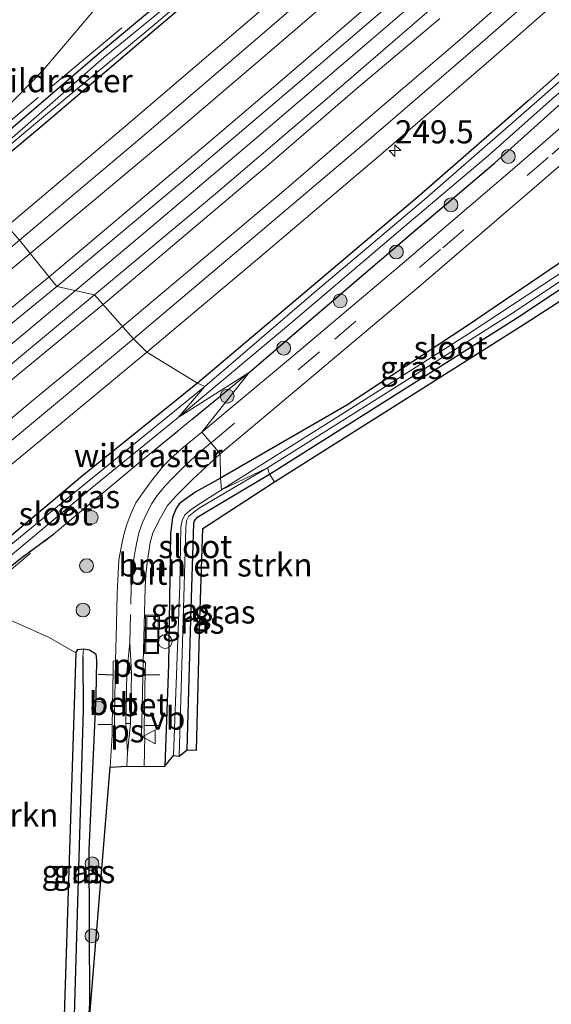
# Model space of a CAD drawing. Units: metres. Extents: x 243278 to 250009, y 462500 to 467260.
# Drawn here: x 245079 to 245137, y 464792 to 464898 of the extents above; entities that cross this region are included whole.
import ezdxf
from ezdxf.enums import TextEntityAlignment as Align

# ---------------------------------------------------------------- set-up
doc = ezdxf.new("R2010")
doc.units = ezdxf.units.M
doc.linetypes.add('IE-TERREINAFSCHEIDING', pattern=[10, 8, -2])
doc.linetypes.add('VW-3-9_STREEP', pattern=[12, 3, -9])
doc.layers.get('0').update_dxf_attribs({"lineweight": 25})
for name, color, linetype, lineweight in [('B-ME-AL-OVERIG-S-B1', 7, 'Continuous', 18), ('B-ME-AM-KILOMETR-S-B1', 7, 'Continuous', 18), ('B-ME-BV-GELEIDECONSTRUCTIE-GELEIDERAIL-L-B1', 213, 'BV-GELEIDERAIL', 18), ('B-ME-GR-BOMENSTRUIKEN-GV-B6', 93, 'Continuous', 18), ('B-ME-GR-BOOM-S-B1', 93, 'Continuous', 18), ('B-ME-IE-GRASLAND-GV-B6', 93, 'Continuous', 18), ('B-ME-IE-HULPGEOMETRIE-L-B1', 53, 'Continuous', 18), ('B-ME-IE-INRICHTINGSELEMENT-S-B1', 253, 'Continuous', 18), ('B-ME-IE-TERREINAFSCHEIDING-RASTERHEKWERK-L-B1', 8, 'IE-TERREINAFSCHEIDING', 18), ('B-ME-OG-WATER-GV-B6', 153, 'Continuous', 18), ('B-ME-VH-VERH_SOORT-BETON-OVERIG-GV-B6', 8, 'IE-TERREINAFSCHEIDING-NATUURLIJK-HOUTWAL', 18), ('B-ME-VH-VERH_SOORT-BITUMEN-GV-B6', 8, 'IE-TERREINAFSCHEIDING-NATUURLIJK-HOUTWAL', 18), ('B-ME-VH-VERH_SOORT-GV-B6', 8, 'Continuous', 18), ('B-ME-VW-MARKERING-39STREEP-015-L-B1', 255, 'VW-3-9_STREEP', 18), ('B-ME-VW-MARKERING-STREEP-015-L-B1', 7, 'Continuous', 18), ('B-ME-VW-MARKERING-VLAKMARK-GV-B6', 7, 'Continuous', 18), ('B-ME-VW-MEUBILAIR_WEGMEUBILAIR-VERKEERSBORD-S-B1', 8, 'Continuous', 18)]:
    doc.layers.add(name, color=color, linetype=linetype, lineweight=lineweight)
for name, color, linetype in [('B-ME-GW-INSTEEKWATERGANG-L-B1', 10, 'Continuous'), ('B-ME-GW-WATERGANG-GREPPEL-L-B1', 10, 'Continuous'), ('B-ME-IE-TERREINAFSCHEIDING-SCHRIKHEK-L-B1', 10, 'Continuous'), ('B-ME-KG-KADASTRAAL-OPNAMEDTMGRENS-L-B1', 10, 'Continuous')]:
    doc.layers.add(name, color=color, linetype=linetype)
doc.styles.add('NLCS-ISO', font='NLCS-ISO.TTF')
doc.linetypes.add('BV-GELEIDERAIL', pattern='A,10,-3,[108,NLCS.SHX,S=1,R=0,X=0,Y=0],-3', length=16)
doc.linetypes.add('IE-TERREINAFSCHEIDING-NATUURLIJK-HOUTWAL', pattern='A,7,-1.5,[67,NLCS.SHX,S=0.75,R=45,X=0,Y=0],-1.5,7,-1.5,[70,NLCS.SHX,S=0.75,R=0,X=0,Y=0],-1.5', length=20)

# ---------------------------------------------------------------- blocks, each defined once
blk = doc.blocks.new('hecto')
for p, q in [((0, 0.625), (-0.625, 0)), ((0, -0.625), (0, 0.625)), ((-0.625, 0), (0.625, 0)), ((0.625, 0), (0, -0.625))]:
    blk.add_line(p, q)
blk = doc.blocks.new('boom')
h = blk.add_hatch(color=256)
edge = h.paths.add_edge_path()
edge.add_arc((0, 0), 0.75, 0, 360)
blk.add_circle((0, 0), 0.75)
blk = doc.blocks.new('dtb')
blk.add_circle((0, 0), 0.75)
blk = doc.blocks.new('put')
for p, q in [((0.75, 0.75), (-0.75, 0.75)), ((-0.75, 0.75), (-0.75, -0.75)), ((0.75, -0.75), (0.75, 0.75)), ((-0.75, -0.75), (0.75, -0.75))]:
    blk.add_line(p, q)
blk.add_lwpolyline([(-0.625, 0.625), (0.625, 0.625), (0.625, -0.625), (-0.625, -0.625)], close=True)
blk = doc.blocks.new('verkeersbord')
for p, q in [((0, 0.75), (-0.75, -0.625)), ((0.75, -0.625), (0, 0.75)), ((-0.75, -0.625), (0.75, -0.625))]:
    blk.add_line(p, q)

msp = doc.modelspace()

# ---------------------------------------------------------------- linework, layer by layer
at = {"layer": 'B-ME-BV-GELEIDECONSTRUCTIE-GELEIDERAIL-L-B1'}
for points in [[(245085.0448, 464869.0594, 22.4333), (245091.973, 464874.842, 22.444), (245104.169, 464885.156, 22.47), (245116.338, 464895.57, 22.463), (245119.37, 464898.182, 22.464), (245125.42, 464903.411, 22.455)], [(245017.447, 464814.476, 22.362), (245030.017, 464824.351, 22.371), (245042.513, 464834.282, 22.377), (245054.956, 464844.298, 22.381), (245067.361, 464854.4, 22.419), (245079.684, 464864.585, 22.425), (245085.0448, 464869.0594, 22.4333)]]:
    msp.add_polyline3d(points, dxfattribs=at)
at = {"layer": 'B-ME-GR-BOMENSTRUIKEN-GV-B6'}
for points in [[(245183.468, 464919.707, 21.369), (245166.108, 464889.158, 21.365), (245142.359, 464871.078, 21.264), (245133.326, 464865.259, 21.252), (245106.59, 464848.388, 21.245)], [(245106.59, 464848.388, 21.245), (245106.05, 464849.23, 21.245), (245118.581, 464857.094, 21.249), (245132.788, 464866.102, 21.252), (245140.845, 464871.425, 21.227), (245141.784, 464871.897, 21.264), (245142.017, 464872.468, 21.314), (245141.914, 464872.967, 21.299), (245141.741, 464873.608, 21.345), (245141.114, 464873.965, 21.394), (245140.274, 464873.936, 21.404), (245147.782, 464878.538, 21.513), (245157.193, 464884.583, 21.405), (245165.34, 464889.83, 21.365), (245167.984, 464893.586, 21.34), (245172.466, 464900.905, 21.422)], [(245087.62, 464900.043, 21.453), (245081.564, 464892.907, 21.361), (245074.338, 464885.522, 21.294)], [(245106.59, 464848.388, 21.245), (245098.851, 464843.35, 21.293), (245098.545, 464833.467, 21.295), (245098.167, 464819.377, 21.323), (245097.167, 464819.404, 21.323), (245097.545, 464833.496, 21.295), (245097.868, 464843.903, 21.293), (245097.934, 464844.175, 21.271), (245098.2733, 464844.5535, 21.28), (245099.033, 464845.025, 21.268), (245106.05, 464849.23, 21.245), (245106.59, 464848.388, 21.245)], [(245085.118, 464829.9, 21.315), (245083.73, 464787.265, 21.155), (245077.149, 464791.386, 21.208), (245067.421, 464797.163, 21.272), (245059.546, 464802.625, 21.048), (245059.666, 464803.261, 21.186), (245058.623, 464804.005, 21.067), (245058.654, 464804.385, 21.098), (245077.562, 464833.202, 21.294), (245077.803, 464833.526, 21.31), (245082.232, 464831.538, 21.504), (245085.118, 464829.9, 21.315)]]:
    msp.add_polyline3d(points, dxfattribs=at)
at = {"layer": 'B-ME-GW-INSTEEKWATERGANG-L-B1'}
for points in [[(245103.871, 464860.209, 21.533), (245109.308, 464864.887, 21.621), (245121.44, 464875.259, 21.569), (245130.413, 464882.839, 21.558), (245137.211, 464888.974, 21.539), (245145.356, 464895.867, 21.568), (245156.399, 464905.591, 21.474), (245167.002, 464914.947, 21.474), (245178.936, 464925.863, 21.472), (245190.663, 464936.52, 21.503), (245202.567, 464947.358, 21.49), (245213.834, 464958.158, 21.458), (245225.714, 464969.318, 21.445), (245237.406, 464980.495, 21.487), (245248.66, 464991.411, 21.484), (245260.144, 465002.964, 21.471), (245271.34, 465014.156, 21.478), (245282.902, 465025.976, 21.461), (245293.915, 465037.269, 21.436)], [(245074.707, 464883.698, 21.279), (245087.677, 464894.788, 21.45), (245100.391, 464905.401, 21.496), (245111.383, 464914.53, 21.332), (245121.027, 464923.382, 21.561), (245134.098, 464935.38, 21.607), (245146.594, 464945.859, 21.436), (245158.966, 464957.01, 21.324), (245169.098, 464966.059, 21.203), (245168.864, 464966.368, 21.126), (245165.274, 464968.06, 21.232)], [(245106.299, 464907.932, 21.291), (245093.61, 464897.248, 21.365), (245081.665, 464887.016, 21.293), (245069.842, 464877.189, 21.222)], [(245153.968, 464907.258, 21.468), (245143.279, 464897.787, 21.382), (245134.04, 464889.588, 21.264), (245122.268, 464879.315, 21.196), (245110.365, 464869.262, 21.222), (245098.271, 464859.039, 21.216)], [(245106.05, 464849.23, 21.245), (245118.581, 464857.094, 21.249), (245132.788, 464866.102, 21.252), (245140.845, 464871.425, 21.227), (245141.784, 464871.897, 21.264), (245142.017, 464872.468, 21.314), (245141.914, 464872.967, 21.299), (245141.741, 464873.608, 21.345), (245141.114, 464873.965, 21.394), (245140.274, 464873.936, 21.404), (245127.461, 464865.244, 21.227), (245114.435, 464856.689, 21.158), (245100.781, 464848.797, 21.509)], [(245098.271, 464859.039, 21.216), (245085.838, 464849.044, 21.242), (245074.491, 464839.558, 21.23), (245069.533, 464835.359, 21.197), (245069.187, 464834.751, 21.143), (245069.313, 464834.357, 21.154), (245070.126, 464833.35, 21.165), (245070.887, 464833.509, 21.362), (245079.141, 464840.078, 21.469), (245082.699, 464842.742, 21.614)], [(245100.781, 464848.797, 21.509), (245098.093, 464847.297, 21.637), (245096.996, 464846.538, 21.607), (245096.285, 464845.993, 21.599), (245095.932, 464845.421, 21.616), (245095.563, 464844.523, 21.56), (245095.339, 464842.744, 21.586), (245095.132, 464828.581, 21.516), (245094.754, 464817.621, 21.555)], [(245097.167, 464819.404, 21.323), (245097.545, 464833.496, 21.295), (245097.868, 464843.903, 21.293), (245097.934, 464844.175, 21.271), (245098.2732, 464844.5535, 21.28), (245099.033, 464845.025, 21.268), (245106.05, 464849.23, 21.245)], [(245085.118, 464829.9, 21.315), (245083.73, 464787.265, 21.155), (245083.61, 464785.207, 21.167)], [(245085.118, 464829.9, 21.315), (245085.315, 464830.261, 21.432), (245085.95, 464830.325, 21.439), (245086.601, 464830.208, 21.475), (245087.289, 464829.784, 21.54), (245087.333, 464829.027, 21.645), (245087.275, 464825.233, 21.647), (245086.505, 464808.534, 21.436), (245086.58, 464791.969, 21.583), (245085.931, 464782.373, 21.547)]]:
    msp.add_polyline3d(points, dxfattribs=at)
at = {"layer": 'B-ME-GW-WATERGANG-GREPPEL-L-B1'}
msp.add_polyline3d([(245085.885, 464829.46, 20.827), (245085.903, 464823.677, 20.755), (245084.681, 464782.122, 20.654)], dxfattribs=at)
at = {"layer": 'B-ME-IE-GRASLAND-GV-B6'}
for points in [[(245075.28, 464883.042, 20.584), (245074.707, 464883.698, 21.279), (245087.677, 464894.788, 21.45), (245100.391, 464905.401, 21.496), (245111.383, 464914.53, 21.332), (245121.027, 464923.382, 21.561), (245134.098, 464935.38, 21.607), (245146.594, 464945.859, 21.436), (245158.966, 464957.01, 21.324), (245169.098, 464966.059, 21.203), (245168.864, 464966.368, 21.126), (245165.274, 464968.06, 21.232), (245165.626, 464968.714, 20.76), (245169.902, 464966.511, 20.768), (245169.988, 464966.276, 20.776), (245159.419, 464956.506, 20.759), (245147.093, 464945.444, 20.767), (245134.902, 464934.819, 20.789), (245122.6, 464923.849, 20.75), (245111.736, 464913.999, 20.754), (245101.161, 464904.949, 20.794), (245088.155, 464894.27, 20.778), (245075.28, 464883.042, 20.584)], [(245069.842, 464877.189, 21.222), (245069.423, 464877.698, 20.658), (245081.168, 464887.499, 20.718), (245093.355, 464897.638, 20.825), (245106.028, 464908.374, 20.802)], [(245077.682, 464876.033, 21.523), (245069.842, 464877.189, 21.222), (245081.665, 464887.016, 21.293), (245093.61, 464897.248, 21.365), (245106.299, 464907.932, 21.291)], [(245106.299, 464907.932, 21.291), (245093.61, 464897.248, 21.365), (245081.665, 464887.016, 21.293), (245069.842, 464877.189, 21.222)], [(245115.016, 464907.809, 21.535), (245102.956, 464897.504, 21.511), (245090.506, 464886.883, 21.502), (245077.682, 464876.033, 21.523)], [(245153.968, 464907.258, 21.468), (245143.279, 464897.787, 21.382), (245134.04, 464889.588, 21.264), (245122.268, 464879.315, 21.196), (245110.365, 464869.262, 21.222), (245098.271, 464859.039, 21.216), (245092.796, 464862.398, 21.512), (245105.451, 464873.048, 21.555), (245118.103, 464883.802, 21.556), (245130.301, 464894.31, 21.582), (245142.495, 464905.014, 21.573)], [(245154.108, 464906.257, 20.649), (245143.826, 464897.285, 20.637), (245134.702, 464889.251, 20.567), (245122.844, 464878.923, 20.575), (245110.842, 464868.792, 20.571), (245099.066, 464858.687, 20.582), (245098.271, 464859.039, 21.216), (245110.365, 464869.262, 21.222), (245122.268, 464879.315, 21.196), (245134.04, 464889.588, 21.264), (245143.279, 464897.787, 21.382), (245153.968, 464907.258, 21.468)], [(245103.871, 464860.209, 21.533), (245096.184, 464855.341, 20.568), (245108.389, 464865.56, 20.558), (245120.7, 464876.04, 20.564), (245129.756, 464883.683, 20.559), (245136.66, 464889.813, 20.623), (245144.703, 464896.517, 20.636), (245155.525, 464906.137, 20.628)], [(245100.391, 464905.401, 21.496), (245087.677, 464894.788, 21.45), (245074.707, 464883.698, 21.279), (245074.893, 464884.812, 21.269), (245074.338, 464885.522, 21.294), (245081.564, 464892.907, 21.361), (245087.62, 464900.043, 21.453)], [(245098.734, 464853.77, 21.665), (245103.871, 464860.209, 21.533), (245109.308, 464864.887, 21.621), (245121.44, 464875.259, 21.569), (245130.413, 464882.839, 21.558), (245137.211, 464888.974, 21.539), (245145.356, 464895.867, 21.568), (245156.399, 464905.591, 21.474)], [(245156.399, 464905.591, 21.474), (245145.356, 464895.867, 21.568), (245137.211, 464888.974, 21.539), (245130.413, 464882.839, 21.558), (245121.44, 464875.259, 21.569), (245109.308, 464864.887, 21.621), (245103.871, 464860.209, 21.533)], [(245156.911, 464903.548, 21.554), (245144.815, 464892.985, 21.616), (245132.874, 464882.604, 21.617), (245120.437, 464871.953, 21.651), (245108.127, 464861.596, 21.69), (245098.734, 464853.77, 21.665)], [(245087.119, 464868.603, 21.805), (245083.074, 464869.493, 21.743), (245096.317, 464880.614, 21.749), (245108.326, 464890.807, 21.776), (245120.559, 464901.321, 21.798)], [(245125.166, 464900.965, 21.815), (245112.306, 464889.855, 21.82), (245100.235, 464879.541, 21.809), (245087.119, 464868.603, 21.805)], [(245172.466, 464900.905, 21.422), (245167.984, 464893.586, 21.34), (245165.34, 464889.83, 21.365), (245157.193, 464884.583, 21.405), (245147.782, 464878.538, 21.513), (245140.274, 464873.936, 21.404), (245127.461, 464865.244, 21.227), (245114.435, 464856.689, 21.158), (245100.781, 464848.797, 21.509), (245100.724, 464851.403, 21.699), (245109.912, 464859.132, 21.701), (245122.223, 464869.477, 21.669), (245134.456, 464879.95, 21.619), (245146.657, 464890.49, 21.599), (245158.682, 464900.995, 21.59)], [(245140.191, 464872.669, 20.499), (245127.612, 464864.4, 20.507), (245113.405, 464855.392, 20.504), (245100.874, 464847.528, 20.5), (245100.781, 464848.797, 21.509), (245114.435, 464856.689, 21.158), (245127.461, 464865.244, 21.227), (245140.274, 464873.936, 21.404)], [(245106.05, 464849.23, 21.245), (245105.853, 464849.912, 20.509), (245118.384, 464857.776, 20.513), (245132.591, 464866.784, 20.516), (245140.732, 464872.197, 20.508)], [(245140.845, 464871.425, 21.227), (245132.788, 464866.102, 21.252), (245118.581, 464857.094, 21.249), (245106.05, 464849.23, 21.245)], [(245087.119, 464868.603, 21.805), (245075.206, 464858.679, 21.805), (245062.414, 464848.175, 21.776), (245054.826, 464842.17, 21.744), (245053.886, 464843.389, 21.688), (245052.783, 464844.759, 21.721), (245059.333, 464850.074, 21.722), (245072.098, 464860.556, 21.731), (245083.074, 464869.493, 21.743), (245087.119, 464868.603, 21.805)], [(245015.839, 464800.442, 21.468), (245029.258, 464810.906, 21.478), (245042.651, 464821.469, 21.481), (245055.333, 464831.67, 21.511), (245067.571, 464841.616, 21.515), (245080.281, 464852.01, 21.557), (245092.796, 464862.398, 21.512), (245098.271, 464859.039, 21.216), (245085.838, 464849.044, 21.242), (245074.491, 464839.558, 21.23), (245069.533, 464835.359, 21.197), (245069.187, 464834.751, 21.143), (245069.313, 464834.357, 21.154)], [(245098.271, 464859.039, 21.216), (245099.066, 464858.687, 20.582), (245086.336, 464848.334, 20.549), (245074.882, 464838.988, 20.566), (245070.283, 464834.946, 20.556), (245070.258, 464834.783, 20.566), (245070.67, 464834.366, 20.563), (245078.49, 464840.73, 20.553), (245086.866, 464847.773, 20.559), (245096.184, 464855.341, 20.568), (245103.871, 464860.209, 21.533), (245092.29, 464850.722, 21.693), (245082.699, 464842.742, 21.614), (245079.141, 464840.078, 21.469), (245070.887, 464833.509, 21.362), (245070.126, 464833.35, 21.165), (245069.313, 464834.357, 21.154), (245069.187, 464834.751, 21.143), (245069.533, 464835.359, 21.197), (245074.491, 464839.558, 21.23), (245085.838, 464849.044, 21.242), (245098.271, 464859.039, 21.216)], [(245070.887, 464833.509, 21.362), (245079.141, 464840.078, 21.469), (245082.699, 464842.742, 21.614), (245092.29, 464850.722, 21.693), (245103.871, 464860.209, 21.533), (245098.734, 464853.77, 21.665), (245096.759, 464852.13, 21.684), (245095.352, 464850.854, 21.696), (245094.601, 464850.119, 21.702), (245094.149, 464849.587, 21.681), (245093.29, 464848.505, 21.697), (245092.344, 464847.186, 21.703), (245091.614, 464846.129, 21.733), (245091.107, 464845.005, 21.753), (245090.667, 464843.864, 21.741), (245090.315, 464842.703, 21.741), (245090.006, 464841.28, 21.735), (245089.779, 464839.966, 21.72), (245089.696, 464838.473, 21.73), (245089.585, 464836.289, 21.719), (245089.497, 464832.973, 21.702), (245089.405, 464829.009, 21.767), (245089.168, 464828.991, 21.749), (245089.15, 464828.001, 21.866), (245089.029, 464821.983, 21.84), (245089.031, 464820.994, 21.758), (245088.82, 464817.517, 21.75), (245085.931, 464782.373, 21.547), (245086.58, 464791.969, 21.583), (245086.505, 464808.534, 21.436), (245087.275, 464825.233, 21.647), (245087.333, 464829.027, 21.645), (245087.289, 464829.784, 21.54), (245086.601, 464830.208, 21.475), (245085.95, 464830.325, 21.439), (245085.315, 464830.261, 21.432), (245085.118, 464829.9, 21.315), (245082.232, 464831.538, 21.504), (245077.803, 464833.526, 21.31)], [(245100.781, 464848.797, 21.509), (245098.093, 464847.297, 21.637), (245096.996, 464846.538, 21.607), (245096.285, 464845.993, 21.599), (245095.932, 464845.421, 21.616), (245095.563, 464844.523, 21.56), (245095.339, 464842.744, 21.586), (245095.132, 464828.581, 21.516), (245094.754, 464817.621, 21.555), (245092.501, 464817.602, 21.744), (245092.594, 464820.797, 21.722), (245092.488, 464820.832, 21.826), (245092.508, 464821.855, 21.818), (245092.61, 464827.856, 21.826), (245092.641, 464828.872, 21.752), (245092.401, 464828.858, 21.737), (245092.623, 464836.965, 21.723), (245092.703, 464838.33, 21.727), (245092.84, 464839.611, 21.721), (245093.017, 464840.82, 21.714), (245093.171, 464841.811, 21.689), (245093.446, 464842.886, 21.682), (245094.272, 464844.5, 21.692), (245095.023, 464845.83, 21.695), (245095.99, 464846.921, 21.705), (245097.781, 464848.664, 21.722), (245100.724, 464851.403, 21.699), (245100.781, 464848.797, 21.509)], [(245106.05, 464849.23, 21.245), (245099.033, 464845.025, 21.268), (245098.2733, 464844.5535, 21.28), (245097.934, 464844.175, 21.271), (245097.868, 464843.903, 21.293), (245097.545, 464833.496, 21.295), (245097.167, 464819.404, 21.323), (245096.301, 464818.714, 20.447), (245096.845, 464837.169, 20.495), (245097.009, 464843.398, 20.612), (245097.0891, 464844.1654, 20.598), (245097.333, 464844.656, 20.626), (245097.889, 464845.113, 20.572), (245098.569, 464845.606, 20.53), (245105.853, 464849.912, 20.509), (245106.05, 464849.23, 21.245)], [(245100.874, 464847.528, 20.5), (245098.28, 464845.878, 20.512), (245097.603, 464845.396, 20.582), (245096.913, 464844.812, 20.623), (245096.617, 464844.209, 20.612), (245096.468, 464843.466, 20.607), (245096.347, 464837.22, 20.5), (245095.681, 464818.769, 20.451), (245094.754, 464817.621, 21.555), (245095.132, 464828.581, 21.516), (245095.339, 464842.744, 21.586), (245095.563, 464844.523, 21.56), (245095.932, 464845.421, 21.616), (245096.285, 464845.993, 21.599), (245096.996, 464846.538, 21.607), (245098.093, 464847.297, 21.637), (245100.781, 464848.797, 21.509), (245100.874, 464847.528, 20.5)], [(245084.681, 464782.122, 20.654), (245083.61, 464785.207, 21.167), (245083.73, 464787.265, 21.155), (245085.118, 464829.9, 21.315), (245085.315, 464830.261, 21.432), (245085.95, 464830.325, 21.439), (245085.885, 464829.46, 20.827), (245085.903, 464823.677, 20.755), (245084.681, 464782.122, 20.654)], [(245085.931, 464782.373, 21.547), (245084.681, 464782.122, 20.654), (245085.903, 464823.677, 20.755), (245085.885, 464829.46, 20.827), (245085.95, 464830.325, 21.439), (245086.601, 464830.208, 21.475), (245087.289, 464829.784, 21.54), (245087.333, 464829.027, 21.645), (245087.275, 464825.233, 21.647), (245086.505, 464808.534, 21.436), (245086.58, 464791.969, 21.583), (245085.931, 464782.373, 21.547)]]:
    msp.add_polyline3d(points, dxfattribs=at)
at = {"layer": 'B-ME-IE-HULPGEOMETRIE-L-B1'}
msp.add_polyline3d([(245106.59, 464848.388, 21.245), (245106.05, 464849.23, 21.245), (245105.853, 464849.912, 20.509), (245100.874, 464847.528, 20.5), (245100.781, 464848.797, 21.509), (245100.724, 464851.403, 21.699), (245098.734, 464853.77, 21.665), (245103.871, 464860.209, 21.533), (245096.184, 464855.341, 20.568), (245099.066, 464858.687, 20.582), (245098.271, 464859.039, 21.216), (245092.796, 464862.398, 21.512), (245091.339, 464863.845, 21.63), (245087.119, 464868.603, 21.805), (245083.074, 464869.493, 21.743), (245079.034, 464874.52, 21.614), (245077.682, 464876.033, 21.523), (245069.842, 464877.189, 21.222), (245069.423, 464877.698, 20.658), (245075.28, 464883.042, 20.584), (245074.707, 464883.698, 21.279), (245074.893, 464884.812, 21.269), (245074.338, 464885.522, 21.294), (245057.471, 464905.94, 21.373)], dxfattribs=at)
at = {"layer": 'B-ME-IE-TERREINAFSCHEIDING-RASTERHEKWERK-L-B1'}
for points in [[(245074.893, 464884.812, 21.269), (245083.948, 464892.363, 21.461), (245090.837, 464898.127, 21.425)], [(245103.871, 464860.209, 21.533), (245092.29, 464850.722, 21.693), (245082.699, 464842.742, 21.614)], [(244936.921, 464733.609, 21.613), (244939.089, 464735.147, 21.206), (244940.374, 464736.854, 21.208), (244942.41, 464738.279, 21.268), (244944.416, 464735.926, 21.289), (244962.772, 464749.092, 21.412), (244978.743, 464760.821, 21.33), (244999.525, 464776.478, 21.324), (245007.403, 464782.499, 21.375), (245020.166, 464792.373, 21.372), (245029.329, 464799.564, 21.348), (245039.898, 464807.967, 21.375), (245050.326, 464816.31, 21.423), (245060.271, 464824.421, 21.438), (245065.383, 464825.282, 21.458), (245066.349, 464825.5, 21.222), (245067.815, 464826.728, 21.425), (245069.532, 464831.813, 21.353), (245074.053, 464835.532, 21.44), (245082.699, 464842.742, 21.614)]]:
    msp.add_polyline3d(points, dxfattribs=at)
at = {"layer": 'B-ME-IE-TERREINAFSCHEIDING-SCHRIKHEK-L-B1'}
for p, q in [((245089.079, 464827.488, 21.823), (245087.545, 464827.541, 21.708)), ((245092.689, 464827.527, 21.81), (245094.215, 464827.53, 21.648)), ((245089.001, 464822.118, 21.826), (245087.492, 464822.147, 21.569)), ((245094.073, 464821.98, 21.688), (245092.542, 464822.033, 21.817))]:
    msp.add_line(p, q, dxfattribs=at)
at = {"layer": 'B-ME-KG-KADASTRAAL-OPNAMEDTMGRENS-L-B1'}
for points in [[(245106.59, 464848.388, 21.245), (245133.326, 464865.259, 21.252), (245142.359, 464871.078, 21.264), (245166.108, 464889.158, 21.365), (245183.468, 464919.707, 21.369)], [(245024.38, 464751.249, 21.072), (245033.374, 464765, 21.122), (245040.537, 464776.974, 21.094), (245047.285, 464772.096, 21.196), (245058.024, 464762.159, 21.217), (245070.037, 464751.142, 21.058), (245082.305, 464739.052, 21.255), (245083.02, 464760.599, 21.151), (245083.61, 464785.207, 21.167), (245084.681, 464782.122, 20.654), (245085.931, 464782.373, 21.547), (245088.82, 464817.517, 21.75), (245090.626, 464817.62, 21.777), (245092.501, 464817.602, 21.744), (245094.754, 464817.621, 21.555), (245095.681, 464818.769, 20.451), (245096.301, 464818.714, 20.447), (245097.167, 464819.404, 21.323), (245098.167, 464819.377, 21.323), (245098.545, 464833.467, 21.295), (245098.851, 464843.35, 21.293), (245106.59, 464848.388, 21.245)]]:
    msp.add_polyline3d(points, dxfattribs=at)
at = {"layer": 'B-ME-OG-WATER-GV-B6'}
for points in [[(245106.028, 464908.374, 20.802), (245093.355, 464897.638, 20.825), (245081.168, 464887.499, 20.718), (245069.423, 464877.698, 20.658)], [(245096.184, 464855.341, 20.568), (245099.066, 464858.687, 20.582), (245110.842, 464868.792, 20.571), (245122.844, 464878.923, 20.575), (245134.702, 464889.251, 20.567), (245143.826, 464897.285, 20.637), (245154.108, 464906.257, 20.649)], [(245155.525, 464906.137, 20.628), (245144.703, 464896.517, 20.636), (245136.66, 464889.813, 20.623), (245129.756, 464883.683, 20.559), (245120.7, 464876.04, 20.564), (245108.389, 464865.56, 20.558), (245096.184, 464855.341, 20.568)], [(245069.423, 464877.698, 20.658), (245075.28, 464883.042, 20.584), (245088.155, 464894.27, 20.778), (245101.161, 464904.949, 20.794)], [(245105.853, 464849.912, 20.509), (245100.874, 464847.528, 20.5), (245113.405, 464855.392, 20.504), (245127.612, 464864.4, 20.507), (245140.191, 464872.669, 20.499), (245140.625, 464872.885, 20.509), (245140.859, 464872.825, 20.511), (245140.928, 464872.52, 20.512), (245140.732, 464872.197, 20.508), (245132.591, 464866.784, 20.516), (245118.384, 464857.776, 20.513), (245105.853, 464849.912, 20.509)], [(245096.184, 464855.341, 20.568), (245086.866, 464847.773, 20.559), (245078.49, 464840.73, 20.553), (245070.67, 464834.366, 20.563), (245070.258, 464834.783, 20.566), (245070.283, 464834.946, 20.556), (245074.882, 464838.988, 20.566), (245086.336, 464848.334, 20.549), (245099.066, 464858.687, 20.582), (245096.184, 464855.341, 20.568)], [(245100.874, 464847.528, 20.5), (245105.853, 464849.912, 20.509), (245098.569, 464845.606, 20.53), (245097.889, 464845.113, 20.572), (245097.333, 464844.656, 20.626), (245097.0891, 464844.1654, 20.598), (245097.009, 464843.398, 20.612), (245096.845, 464837.169, 20.495), (245096.301, 464818.714, 20.447), (245095.681, 464818.769, 20.451), (245096.347, 464837.22, 20.5), (245096.468, 464843.466, 20.607), (245096.617, 464844.209, 20.612), (245096.913, 464844.812, 20.623), (245097.603, 464845.396, 20.582), (245098.28, 464845.878, 20.512), (245100.874, 464847.528, 20.5)]]:
    msp.add_polyline3d(points, dxfattribs=at)
at = {"layer": 'B-ME-VH-VERH_SOORT-BETON-OVERIG-GV-B6'}
for points in [[(245089.031, 464820.994, 21.758), (245089.029, 464821.983, 21.84), (245089.15, 464828.001, 21.866), (245089.168, 464828.991, 21.749), (245089.405, 464829.009, 21.767), (245089.25, 464820.956, 21.811), (245089.031, 464820.994, 21.758)], [(245092.488, 464820.832, 21.826), (245092.212, 464820.86, 21.79), (245092.401, 464828.858, 21.737), (245092.641, 464828.872, 21.752), (245092.61, 464827.856, 21.826), (245092.508, 464821.855, 21.818), (245092.488, 464820.832, 21.826)]]:
    msp.add_polyline3d(points, dxfattribs=at)
at = {"layer": 'B-ME-VH-VERH_SOORT-BITUMEN-GV-B6'}
for points in [[(245120.559, 464901.321, 21.798), (245108.326, 464890.807, 21.776), (245096.317, 464880.614, 21.749), (245083.074, 464869.493, 21.743), (245079.034, 464874.52, 21.614), (245092.025, 464885.497, 21.599), (245104.258, 464895.942, 21.594), (245116.397, 464906.38, 21.644)], [(245140.947, 464906.338, 21.655), (245129.124, 464895.967, 21.654), (245116.546, 464885.155, 21.657), (245104.126, 464874.623, 21.679), (245091.339, 464863.845, 21.63), (245087.119, 464868.603, 21.805), (245100.235, 464879.541, 21.809), (245112.306, 464889.855, 21.82), (245125.166, 464900.965, 21.815)], [(245100.724, 464851.403, 21.699), (245098.734, 464853.77, 21.665), (245108.127, 464861.596, 21.69), (245120.437, 464871.953, 21.651), (245132.874, 464882.604, 21.617), (245144.815, 464892.985, 21.616), (245156.911, 464903.548, 21.554)], [(245158.682, 464900.995, 21.59), (245146.657, 464890.49, 21.599), (245134.456, 464879.95, 21.619), (245122.223, 464869.477, 21.669), (245109.912, 464859.132, 21.701), (245100.724, 464851.403, 21.699)], [(245019.286, 464826.043, 21.569), (245031.161, 464835.495, 21.568), (245043.531, 464845.334, 21.564), (245055.564, 464855.068, 21.59), (245068.11, 464865.316, 21.598), (245079.034, 464874.52, 21.614), (245083.074, 464869.493, 21.743)], [(245083.074, 464869.493, 21.743), (245072.098, 464860.556, 21.731), (245059.333, 464850.074, 21.722), (245052.783, 464844.759, 21.721), (245050.86, 464843.243, 21.704), (245047.487, 464840.548, 21.707), (245034.87, 464830.425, 21.717), (245023.218, 464821.212, 21.713)], [(245024.234, 464817.689, 21.749), (245037.103, 464827.862, 21.718), (245050.216, 464838.321, 21.779), (245052.989, 464840.655, 21.721), (245054.826, 464842.17, 21.744), (245062.414, 464848.175, 21.776), (245075.206, 464858.679, 21.805), (245087.119, 464868.603, 21.805), (245091.339, 464863.845, 21.63)], [(245091.339, 464863.845, 21.63), (245079.018, 464853.591, 21.66), (245066.283, 464843.163, 21.598), (245053.924, 464833.169, 21.599), (245041.225, 464822.94, 21.58), (245027.975, 464812.486, 21.581), (245014.404, 464801.926, 21.581)], [(245100.724, 464851.403, 21.699), (245097.781, 464848.664, 21.722), (245095.99, 464846.921, 21.705), (245095.023, 464845.83, 21.695), (245094.272, 464844.5, 21.692), (245093.446, 464842.886, 21.682), (245093.171, 464841.811, 21.689), (245093.017, 464840.82, 21.714), (245092.84, 464839.611, 21.721), (245092.703, 464838.33, 21.727), (245092.623, 464836.965, 21.723), (245092.401, 464828.858, 21.737), (245092.212, 464820.86, 21.79), (245092.488, 464820.832, 21.826), (245092.594, 464820.797, 21.722), (245092.501, 464817.602, 21.744), (245090.626, 464817.62, 21.777), (245088.82, 464817.517, 21.75), (245089.031, 464820.994, 21.758), (245089.25, 464820.956, 21.811), (245089.405, 464829.009, 21.767), (245089.497, 464832.973, 21.702), (245089.585, 464836.289, 21.719), (245089.696, 464838.473, 21.73), (245089.779, 464839.966, 21.72), (245090.006, 464841.28, 21.735), (245090.315, 464842.703, 21.741), (245090.667, 464843.864, 21.741), (245091.107, 464845.005, 21.753), (245091.614, 464846.129, 21.733), (245092.344, 464847.186, 21.703), (245093.29, 464848.505, 21.697), (245094.149, 464849.587, 21.681), (245094.601, 464850.119, 21.702), (245095.352, 464850.854, 21.696), (245096.759, 464852.13, 21.684), (245098.734, 464853.77, 21.665), (245100.724, 464851.403, 21.699)]]:
    msp.add_polyline3d(points, dxfattribs=at)
at = {"layer": 'B-ME-VH-VERH_SOORT-GV-B6'}
for points in [[(245079.034, 464874.52, 21.614), (245077.682, 464876.033, 21.523), (245090.506, 464886.883, 21.502), (245102.956, 464897.504, 21.511), (245115.016, 464907.809, 21.535)], [(245116.397, 464906.38, 21.644), (245104.258, 464895.942, 21.594), (245092.025, 464885.497, 21.599), (245079.034, 464874.52, 21.614)], [(245092.796, 464862.398, 21.512), (245091.339, 464863.845, 21.63), (245104.126, 464874.623, 21.679), (245116.546, 464885.155, 21.657), (245129.124, 464895.967, 21.654), (245140.947, 464906.338, 21.655)], [(245142.495, 464905.014, 21.573), (245130.301, 464894.31, 21.582), (245118.103, 464883.802, 21.556), (245105.451, 464873.048, 21.555), (245092.796, 464862.398, 21.512)], [(245014.404, 464801.926, 21.581), (245027.975, 464812.486, 21.581), (245041.225, 464822.94, 21.58), (245053.924, 464833.169, 21.599), (245066.283, 464843.163, 21.598), (245079.018, 464853.591, 21.66), (245091.339, 464863.845, 21.63), (245092.796, 464862.398, 21.512)], [(245092.796, 464862.398, 21.512), (245080.281, 464852.01, 21.557), (245067.571, 464841.616, 21.515), (245055.333, 464831.67, 21.511), (245042.651, 464821.469, 21.481), (245029.258, 464810.906, 21.478), (245015.839, 464800.442, 21.468), (245002.376, 464790.111, 21.484), (244988.844, 464779.768, 21.474), (244975.346, 464769.705, 21.47), (244962.14, 464759.936, 21.475), (244950.124, 464751.195, 21.463), (244937.745, 464742.229, 21.495), (244930.95, 464737.3, 21.526), (244926.266, 464733.977, 21.542), (244920.961, 464730.273, 21.555), (244906.614, 464720.125, 21.589), (244894.36, 464711.687, 21.554), (244881.219, 464702.664, 21.548), (244867.974, 464693.632, 21.626), (244852.807, 464683.191, 21.614), (244837.32, 464672.283, 21.634), (244820.314, 464660.249, 21.614), (244803.716, 464648.212, 21.645)]]:
    msp.add_polyline3d(points, dxfattribs=at)
at = {"layer": 'B-ME-VW-MARKERING-39STREEP-015-L-B1'}
msp.add_line((245090.694, 464819.074, 21.777), (245090.626, 464817.62, 21.777), dxfattribs=at)
for points in [[(245099.7285, 464852.5871, 21.6845), (245099.974, 464852.792, 21.682), (245113.133, 464863.82, 21.658), (245124.812, 464873.706, 21.624), (245136.65, 464883.838, 21.605), (245148.303, 464893.967, 21.586), (245160.026, 464904.267, 21.572), (245171.623, 464914.568, 21.553), (245183.457, 464925.241, 21.57), (245194.962, 464935.75, 21.514), (245206.697, 464946.548, 21.513), (245218.173, 464957.27, 21.508), (245229.489, 464967.994, 21.517), (245240.809, 464978.868, 21.511), (245252.188, 464989.919, 21.512), (245263.47, 465001.02, 21.515), (245274.358, 465011.833, 21.508), (245285.231, 465022.794, 21.507), (245295.998, 465033.748, 21.507), (245303.234, 465041.217, 21.516)], [(245090.961, 464831.045, 21.76), (245091.064, 464835.137, 21.736), (245091.111, 464837.047, 21.751), (245091.244, 464838.791, 21.749), (245091.42, 464840.314, 21.738), (245091.667, 464841.683, 21.724), (245091.944, 464842.876, 21.723), (245092.313, 464843.981, 21.71), (245092.779, 464844.986, 21.711), (245093.341, 464846.031, 21.69), (245093.92, 464846.922, 21.684), (245094.771, 464847.935, 21.694), (245095.606, 464848.835, 21.703), (245096.564, 464849.807, 21.7), (245098.101, 464851.229, 21.701), (245099.7285, 464852.5871, 21.6845)]]:
    msp.add_polyline3d(points, dxfattribs=at)
at = {"layer": 'B-ME-VW-MARKERING-STREEP-015-L-B1'}
for p, q in [((245090.618, 464827.726, 21.775), (245090.522, 464822.246, 21.743)), ((245091.028, 464822.248, 21.733), (245091.143, 464827.699, 21.783))]:
    msp.add_line(p, q, dxfattribs=at)
for points in [[(245090.1638, 464865.17, 21.7611), (245098.999, 464872.61, 21.781), (245107.854, 464880.063, 21.794), (245116.988, 464887.943, 21.788), (245126.421, 464895.96, 21.805), (245136.066, 464904.476, 21.814)], [(245080.1854, 464873.0873, 21.7469), (245086.878, 464878.676, 21.734), (245095.983, 464886.28, 21.748), (245106.07, 464894.892, 21.752), (245115.23, 464902.78, 21.758)], [(245117.328, 464900.36, 21.845), (245108.201, 464892.511, 21.827), (245099.215, 464884.883, 21.817), (245090.053, 464877.151, 21.809), (245082.2127, 464870.5647, 21.8182)], [(245088.0512, 464867.5519, 21.858), (245096.961, 464875.114, 21.884), (245106.014, 464882.733, 21.883), (245115.052, 464890.528, 21.879), (245124.479, 464898.512, 21.884)], [(245020.549, 464824.762, 21.709), (245030.842, 464832.977, 21.709), (245040.096, 464840.307, 21.713), (245049.763, 464848.051, 21.721), (245059.038, 464855.597, 21.72), (245068.425, 464863.337, 21.737), (245077.566, 464870.9, 21.752), (245080.1854, 464873.0873, 21.7469)], [(245082.2127, 464870.5647, 21.8182), (245080.65, 464869.252, 21.82), (245071.635, 464861.828, 21.805), (245062.03, 464853.951, 21.793), (245049.985, 464844.164, 21.788), (245040.493, 464836.523, 21.777), (245031.369, 464829.282, 21.777), (245021.758, 464821.673, 21.783)], [(245022.285, 464814.494, 21.803), (245031.824, 464821.916, 21.799), (245041.251, 464829.449, 21.811), (245050.594, 464836.851, 21.813), (245059.912, 464844.473, 21.824), (245069.207, 464851.978, 21.838), (245078.486, 464859.674, 21.861), (245087.725, 464867.275, 21.858), (245088.0512, 464867.5519, 21.858)], [(245024.276, 464811.959, 21.719), (245033.452, 464819.143, 21.707), (245043.253, 464826.967, 21.712), (245052.71, 464834.438, 21.724), (245061.95, 464841.986, 21.716), (245071.273, 464849.516, 21.753), (245080.533, 464857.243, 21.748), (245089.69, 464864.771, 21.76), (245090.1638, 464865.17, 21.7611)]]:
    msp.add_polyline3d(points, dxfattribs=at)
at = {"layer": 'B-ME-VW-MARKERING-VLAKMARK-GV-B6'}
for points in [[(245091.143, 464827.699, 21.783), (245090.618, 464827.726, 21.775), (245090.961, 464831.045, 21.76), (245091.143, 464827.699, 21.783)], [(245090.522, 464822.246, 21.743), (245091.028, 464822.248, 21.733), (245090.694, 464819.074, 21.777), (245090.522, 464822.246, 21.743)]]:
    msp.add_polyline3d(points, dxfattribs=at)

# ---------------------------------------------------------------- block references
at = {"layer": 'B-ME-AL-OVERIG-S-B1', "rotation": 90}
msp.add_blockref('dtb', (245094.784, 464831.107, 21.612), dxfattribs=at)
at = {"layer": 'B-ME-AM-KILOMETR-S-B1', "rotation": 90}
msp.add_blockref('hecto', (245119.639, 464884.211, 21.493), dxfattribs=at)
at = {"layer": 'B-ME-GR-BOOM-S-B1', "rotation": 90}
for p in [(245131.906, 464883.563, 21.468), (245125.705, 464878.335, 21.561), (245119.786, 464873.241, 21.593), (245113.708, 464867.958, 21.624), (245107.602, 464862.848, 21.649), (245101.483, 464857.643, 21.691), (245086.774, 464844.523, 21.705), (245086.275, 464839.318, 21.751), (245085.89, 464834.516, 21.683), (245087.579, 464823.8945, 21.701), (245086.8635, 464807.0755, 21.518), (245086.8605, 464799.2755, 21.6505)]:
    msp.add_blockref('boom', p, dxfattribs=at)
at = {"layer": 'B-ME-IE-INRICHTINGSELEMENT-S-B1', "rotation": 90}
for p in [(245093.403, 464833.198, 21.673), (245093.35, 464831.839, 21.707), (245093.306, 464830.565, 21.717)]:
    msp.add_blockref('put', p, dxfattribs=at)
at = {"layer": 'B-ME-VW-MEUBILAIR_WEGMEUBILAIR-VERKEERSBORD-S-B1', "rotation": 90}
msp.add_blockref('verkeersbord', (245093.074, 464820.798, 21.737), dxfattribs=at)

# ---------------------------------------------------------------- texts
at = {"layer": 'B-ME-AM-KILOMETR-S-B1', "ltscale": 0.2, "style": 'NLCS-ISO'}
msp.add_text('249.5', height=2.5, dxfattribs=at).set_placement((245119.639, 464884.211, 21.493), align=Align.BOTTOM_LEFT)
at = {"layer": 'B-ME-GR-BOMENSTRUIKEN-GV-B6', "ltscale": 0.2, "style": 'NLCS-ISO'}
for p in [(245100.2178, 464839.3964), (245072.7185, 464812.3463)]:
    msp.add_text('bmn en strkn', height=2.5, dxfattribs=at).set_placement(p, align=Align.MIDDLE_CENTER)
at = {"layer": 'B-ME-IE-GRASLAND-GV-B6', "ltscale": 0.2, "style": 'NLCS-ISO'}
for p in [(245121.399, 464860.7465), (245086.529, 464846.7795), (245096.591, 464834.5025), (245101.1755, 464834.313), (245097.814, 464833.209), (245084.78, 464806.2235), (245086.007, 464806.2235)]:
    msp.add_text('gras', height=2.5, dxfattribs=at).set_placement(p, align=Align.MIDDLE_CENTER)
at = {"layer": 'B-ME-IE-TERREINAFSCHEIDING-RASTERHEKWERK-L-B1', "ltscale": 0.2, "style": 'NLCS-ISO'}
for p in [(245083.226, 464891.7673), (245092.9533, 464851.2243)]:
    msp.add_text('wildraster', height=2.5, dxfattribs=at).set_placement(p, align=Align.MIDDLE_CENTER)
at = {"layer": 'B-ME-OG-WATER-GV-B6', "ltscale": 0.2, "style": 'NLCS-ISO'}
for p in [(245125.6589, 464862.9), (245082.9219, 464844.9289), (245098.0321, 464841.3847)]:
    msp.add_text('sloot', height=2.5, dxfattribs=at).set_placement(p, align=Align.MIDDLE_CENTER)
at = {"layer": 'B-ME-VH-VERH_SOORT-BETON-OVERIG-GV-B6', "ltscale": 0.2, "style": 'NLCS-ISO'}
for p in [(245089.152, 464824.4183), (245092.4783, 464824.2807)]:
    msp.add_text('bet', height=2.5, dxfattribs=at).set_placement(p, align=Align.MIDDLE_CENTER)
at = {"layer": 'B-ME-VH-VERH_SOORT-BITUMEN-GV-B6', "ltscale": 0.2, "style": 'NLCS-ISO'}
msp.add_text('bit', height=2.5, dxfattribs=at).set_placement((245092.872, 464838.5006), align=Align.MIDDLE_CENTER)
at = {"layer": 'B-ME-VW-MARKERING-VLAKMARK-GV-B6', "ltscale": 0.2, "style": 'NLCS-ISO'}
for p in [(245090.9662, 464828.5423), (245090.6915, 464821.4535)]:
    msp.add_text('ps', height=2.5, dxfattribs=at).set_placement(p, align=Align.MIDDLE_CENTER)
at = {"layer": 'B-ME-VW-MEUBILAIR_WEGMEUBILAIR-VERKEERSBORD-S-B1', "ltscale": 0.2, "style": 'NLCS-ISO'}
msp.add_text('vb', height=2.5, dxfattribs=at).set_placement((245093.074, 464820.798, 21.737), align=Align.BOTTOM_LEFT)

doc.saveas('drawing.dxf')
